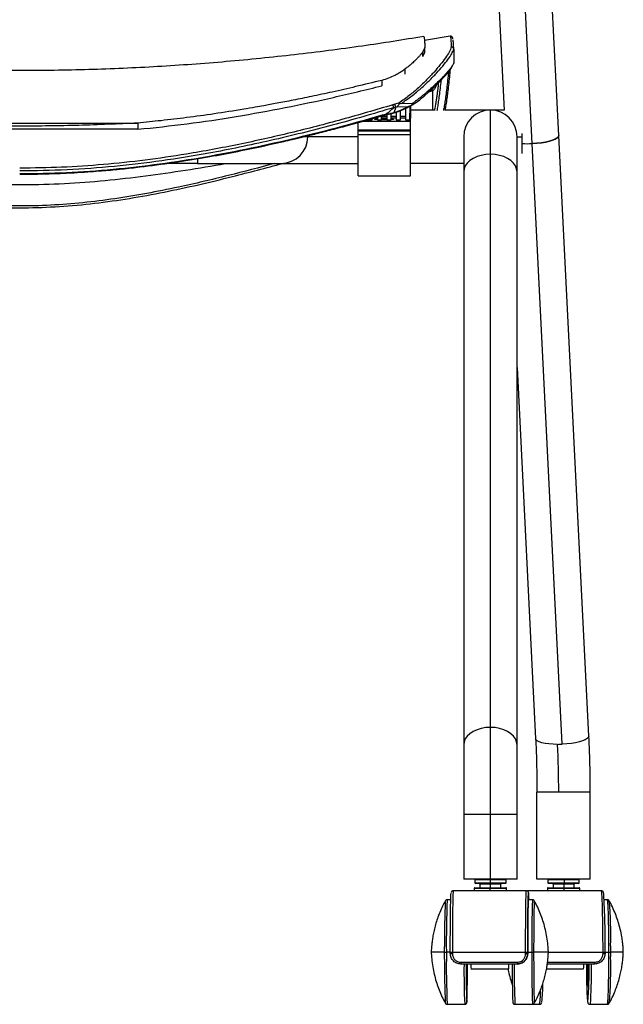
# Model space of a CAD drawing. Units: millimetres. Extents: x -993 to 1661, y -1319 to 1721.
# Drawn here: x 172 to 461, y -279 to 192 of the extents above; entities that cross this region are included whole.
import ezdxf

# ---------------------------------------------------------------- set-up
doc = ezdxf.new("R2010")
doc.units = ezdxf.units.MM

msp = doc.modelspace()

# ---------------------------------------------------------------- linework, layer by layer
at = {"color": 7, "linetype": 'Continuous', "lineweight": 25}
for p, q in [((399.61, 232.29), (403.78, 148.82)), ((429.92, 136.73), (425.11, 232.92)), ((417.18, 132.81), (412.36, 229.31)), ((377.91, 184.14), (365.67, 182.13)), ((377.92, 184.08), (377.93, 184.07)), ((365.89, 178.68), (364.86, 176.69)), ((364.86, 174.49), (364.86, 176.69)), ((364.86, 174.49), (365.89, 176.52)), ((365.89, 176.52), (365.89, 178.68)), ((379.68, 177.94), (379.68, 171.37)), ((356.47, 166.03), (356.47, 168.47)), ((345.22, 163.02), (345.22, 160.42)), ((351.53, 151.62), (350.57, 151.33)), ((353.43, 152.2), (351.53, 151.62)), ((354.64, 152.04), (353.81, 151.74)), ((359.73, 151.82), (354.64, 152.04)), ((358.93, 150.88), (358.08, 150.46)), ((358.68, 144.19), (358.8, 150.71)), ((358.93, 150.88), (359.56, 151.22)), ((358.93, 150.88), (358.93, 144.89)), ((359.56, 151.22), (359.73, 151.82)), ((344.74, 146), (347.6, 146.93)), ((344.74, 146), (347.47, 146.91)), ((345.18, 144.19), (345.21, 146.03)), ((345.21, 145.93), (347.65, 145.93)), ((347.6, 146.93), (347.65, 146.94)), ((347.64, 146.73), (347.68, 144.19)), ((347.93, 146.82), (347.76, 146.78)), ((349.68, 144.19), (349.73, 147.2)), ((349.71, 145.93), (352.15, 145.93)), ((351.2, 147.46), (350.5, 147.31)), ((351.92, 150.26), (350.96, 149.97)), ((351.92, 150.26), (351, 147.54)), ((351.18, 147.56), (351.18, 147.56)), ((356.62, 149.59), (351.2, 147.46)), ((351.2, 147.46), (351.2, 147.46)), ((352.56, 150.45), (351.92, 150.26)), ((352.12, 147.82), (352.18, 144.19)), ((352.56, 150.45), (358.08, 150.46)), ((354.18, 144.19), (354.26, 148.66)), ((354.21, 145.93), (356.65, 145.93)), ((356.59, 149.61), (356.68, 144.19)), ((370.81, 148.84), (358.93, 148.84)), ((397.18, 148.84), (375.59, 148.84)), ((403.78, 148.84), (397.18, 148.84)), ((397.18, 127.69), (397.18, 148.84)), ((115.76, 142.64), (228.6, 142.64)), ((228.6, 142.64), (228.6, 139.63)), ((333.93, 139.21), (333.93, 142.9)), ((358.93, 143.38), (335.83, 143.38)), ((338.68, 144.19), (340.68, 144.19)), ((340.68, 144.19), (340.69, 144.73)), ((340.68, 144.19), (340.69, 144.73)), ((343.17, 144.89), (341.23, 144.89)), ((343.16, 145.44), (343.18, 144.19)), ((343.17, 145.45), (343.18, 144.19)), ((343.18, 144.19), (345.18, 144.19)), ((346.43, 144.21), (345.17, 144.22)), ((347.67, 144.89), (345.19, 144.89)), ((345.24, 144.6), (346.43, 144.61)), ((346.43, 144.61), (347.65, 144.6)), ((346.43, 144.61), (346.43, 144.21)), ((347.69, 144.22), (346.43, 144.21)), ((347.68, 144.19), (349.68, 144.19)), ((352.17, 144.89), (349.69, 144.89)), ((352.18, 144.19), (354.18, 144.19)), ((356.67, 144.89), (354.19, 144.89)), ((356.68, 144.19), (358.68, 144.19)), ((358.93, 144.89), (358.69, 144.89)), ((358.93, 143.38), (358.93, 144.89)), ((358.93, 139.21), (358.93, 143.38)), ((228.6, 139.63), (115.76, 139.63)), ((309.92, 136.58), (309.93, 136.09)), ((358.93, 139.21), (333.93, 139.21)), ((333.93, 138.8), (333.93, 139.21)), ((358.93, 138.8), (333.93, 138.8)), ((333.93, 136.92), (333.93, 138.8)), ((358.93, 136.92), (333.93, 136.92)), ((333.93, 117.39), (333.93, 136.92)), ((358.93, 138.8), (358.93, 139.21)), ((358.93, 136.92), (358.93, 138.8)), ((358.93, 117.39), (358.93, 136.92)), ((412.18, 137.65), (412.18, 136.09)), ((444.27, -150.41), (429.92, 136.73)), ((309.93, 136.09), (308.11, 136.09)), ((333.93, 136.09), (309.93, 136.09)), ((384.43, 136.09), (384.43, 119.24)), ((409.93, 119.24), (409.93, 136.09)), ((409.93, 136.09), (412.18, 136.09)), ((412.18, 136.09), (412.18, 128.03)), ((431.54, -154.33), (417.18, 132.81)), ((397.18, -146.26), (397.18, 127.69)), ((257.18, 123.34), (242.74, 123.34)), ((257.18, 125.56), (257.18, 123.34)), ((257.18, 123.34), (297.18, 123.34)), ((297.18, 123.34), (333.93, 123.34)), ((384.43, 123.34), (358.93, 123.34)), ((384.43, 119.24), (384.43, -154.72)), ((409.93, -154.72), (409.93, 119.24)), ((333.93, 117.39), (358.93, 117.39)), ((409.93, 25.78), (418.81, -151.68)), ((397.18, -187.86), (397.18, -146.26)), ((384.43, -154.72), (384.43, -187.86)), ((409.93, -187.86), (409.93, -154.72)), ((429.83, -177.23), (419.43, -177.23)), ((419.43, -218.91), (419.43, -177.23)), ((444.93, -177.23), (429.83, -177.23)), ((444.93, -218.91), (444.93, -177.23)), ((384.43, -187.86), (384.43, -218.91)), ((397.18, -187.86), (384.43, -187.86)), ((397.18, -218.91), (397.18, -187.86)), ((409.93, -187.86), (397.18, -187.86)), ((409.93, -218.91), (409.93, -187.86)), ((397.18, -218.91), (384.43, -218.91)), ((389.68, -219.23), (389.68, -220.59)), ((397.08, -219.23), (389.68, -219.23)), ((389.68, -220.59), (397.08, -220.59)), ((397.08, -220.91), (390, -220.91)), ((397.08, -219.23), (397.08, -220.59)), ((404.68, -219.23), (397.08, -219.23)), ((397.08, -220.59), (404.68, -220.59)), ((404.36, -220.91), (397.08, -220.91)), ((409.93, -218.91), (397.18, -218.91)), ((404.68, -220.59), (404.68, -219.23)), ((444.93, -218.91), (419.43, -218.91)), ((424.68, -219.23), (424.68, -220.59)), ((432.39, -219.23), (424.68, -219.23)), ((424.68, -220.59), (432.39, -220.59)), ((432.38, -220.91), (425, -220.91)), ((439.36, -220.91), (432.38, -220.91)), ((432.39, -219.23), (432.39, -220.59)), ((439.68, -219.23), (432.39, -219.23)), ((432.39, -220.59), (439.68, -220.59)), ((439.68, -220.59), (439.68, -219.23)), ((414.41, -224.41), (379.41, -224.41)), ((389.43, -223.23), (389.43, -224.41)), ((397.08, -223.23), (389.43, -223.23)), ((389.75, -222.91), (397.08, -222.91)), ((392.18, -221.23), (392.18, -222.91)), ((397.11, -221.23), (392.18, -221.23)), ((397.08, -222.91), (404.61, -222.91)), ((397.08, -224.41), (397.08, -223.23)), ((404.93, -223.23), (397.08, -223.23)), ((402.18, -221.23), (397.11, -221.23)), ((397.11, -221.23), (397.11, -222.91)), ((402.18, -222.91), (402.18, -221.23)), ((404.93, -224.41), (404.93, -223.23)), ((450.22, -224.41), (415.23, -224.41)), ((424.43, -223.23), (424.43, -224.41)), ((432.39, -223.23), (424.43, -223.23)), ((424.75, -222.91), (432.38, -222.91)), ((427.18, -221.23), (427.18, -222.91)), ((432.32, -221.23), (427.18, -221.23)), ((437.18, -221.23), (432.32, -221.23)), ((432.32, -221.23), (432.32, -222.91)), ((432.38, -222.91), (439.61, -222.91)), ((432.39, -224.41), (432.39, -223.23)), ((439.93, -223.23), (432.39, -223.23)), ((437.18, -222.91), (437.18, -221.23)), ((439.93, -224.41), (439.93, -223.23)), ((378.23, -228.66), (376.5, -228.66)), ((417.32, -228.66), (415.24, -228.66)), ((418.2, -229.18), (418.2, -229.18)), ((453.13, -228.66), (451.58, -228.66)), ((375.29, -253.66), (368.91, -253.66)), ((375.29, -253.66), (375.29, -250.97)), ((375.29, -253.66), (376.16, -253.66)), ((378.02, -253.66), (376.16, -253.66)), ((378.02, -253.66), (379.01, -253.66)), ((379.01, -253.66), (414.01, -253.66)), ((414.01, -253.66), (415.02, -253.66)), ((415.03, -253.66), (416.98, -253.66)), ((416.98, -253.66), (417.86, -253.66)), ((424.91, -253.66), (417.86, -253.66)), ((424.91, -253.66), (451.01, -253.66)), ((451.01, -253.66), (451.99, -253.66)), ((451.99, -253.66), (453.81, -253.66)), ((453.81, -253.66), (454.67, -253.66)), ((454.67, -250.71), (454.67, -253.66)), ((460.72, -253.66), (454.67, -253.66)), ((454.67, -253.66), (454.67, -255.84)), ((383.02, -258.57), (410.01, -258.57)), ((415.02, -254.41), (415.03, -254.41)), ((424.51, -258.57), (447.01, -258.57)), ((410.03, -259.41), (383.03, -259.41)), ((387.91, -261.66), (405.91, -261.66)), ((410.03, -259.41), (410.03, -259.41)), ((424.04, -261.66), (441.72, -261.66)), ((446.98, -259.41), (424.4, -259.41)), ((385.92, -269.63), (385.9, -269.65)), ((376.5, -278.66), (384.91, -278.66)), ((408.91, -278.66), (417.32, -278.66)), ((417.32, -278.66), (420.73, -278.66)), ((418.2, -278.13), (418.2, -278.13)), ((444.72, -278.66), (453.13, -278.66))]:
    msp.add_line(p, q, dxfattribs=at)
at = {"color": 7, "linetype": 'Continuous', "lineweight": 25, "flags": 128}
for points in [[(369.68, 148.84), (369.68, 151.71), (369.68, 158.06)], [(343.18, 144.27), (343.03, 144.28), (342.34, 144.33), (341.98, 144.38), (341.98, 144.44), (342.34, 144.49), (343.03, 144.54), (343.07, 144.54)], [(349.7, 144.54), (349.83, 144.54), (350.53, 144.49), (350.89, 144.44), (350.89, 144.38), (350.53, 144.33), (349.83, 144.28), (349.73, 144.27)], [(417.18, 132.81), (419.39, 132.96), (421.54, 133.21), (423.55, 133.55), (425.37, 133.96), (426.94, 134.44), (428.21, 134.97), (429.15, 135.53), (429.72, 136.11), (429.92, 136.69), (429.92, 136.73)], [(429.92, 136.73), (429.92, 136.69), (429.72, 136.11), (429.15, 135.53), (428.21, 134.97), (426.94, 134.44), (425.37, 133.96), (423.55, 133.55), (421.54, 133.21), (419.39, 132.96), (417.18, 132.81)], [(397.18, 127.69), (394.97, 127.56), (392.82, 127.18), (390.81, 126.56), (388.99, 125.71), (387.42, 124.67), (386.14, 123.46), (385.2, 122.13), (384.63, 120.7), (384.43, 119.24)], [(409.93, 119.24), (409.74, 120.7), (409.16, 122.13), (408.22, 123.46), (406.95, 124.67), (405.38, 125.71), (403.56, 126.56), (401.54, 127.18), (399.4, 127.56), (397.18, 127.69)], [(397.18, -146.26), (394.97, -146.39), (392.82, -146.77), (390.81, -147.4), (388.99, -148.24), (387.42, -149.28), (386.14, -150.49), (385.2, -151.82), (384.63, -153.25), (384.43, -154.72)], [(409.93, -154.72), (409.74, -153.25), (409.16, -151.82), (408.22, -150.49), (406.95, -149.28), (405.38, -148.24), (403.56, -147.4), (401.54, -146.77), (399.4, -146.39), (397.18, -146.26)], [(444.27, -150.41), (444.27, -150.46), (444.08, -151.04), (443.5, -151.62), (442.56, -152.18), (441.28, -152.71), (439.71, -153.18), (437.9, -153.59), (435.89, -153.93), (433.75, -154.18), (431.54, -154.33)], [(429.27, -154.38), (427.13, -154.33), (425.13, -154.18), (423.32, -153.94), (421.76, -153.61), (420.49, -153.19), (419.56, -152.72), (418.99, -152.19), (418.81, -151.68)], [(378.02, -253.66), (378.03, -250.49), (378.03, -247.37), (378.05, -244.32), (378.06, -241.4), (378.08, -238.63), (378.11, -236.04), (378.14, -233.68), (378.17, -231.57), (378.21, -229.74), (378.24, -228.2), (378.28, -226.99), (378.32, -226.11), (378.37, -225.58), (378.39, -225.45)], [(379.41, -224.41), (379.37, -224.59), (379.32, -225.14), (379.28, -226.05), (379.24, -227.3), (379.2, -228.89), (379.16, -230.79), (379.13, -232.97), (379.1, -235.42), (379.07, -238.09), (379.05, -240.96), (379.03, -243.99), (379.02, -247.15), (379.01, -250.38), (379.01, -253.66)], [(414.01, -253.66), (414.01, -250.38), (414.02, -247.15), (414.03, -243.99), (414.05, -240.96), (414.07, -238.09), (414.09, -235.42), (414.12, -232.97), (414.16, -230.79), (414.19, -228.89), (414.23, -227.3), (414.28, -226.05), (414.32, -225.14), (414.36, -224.59), (414.41, -224.41)], [(415.4, -225.42), (415.36, -225.58), (415.32, -226.11), (415.28, -226.99), (415.24, -228.2), (415.2, -229.74), (415.17, -231.57), (415.13, -233.68), (415.11, -236.04), (415.08, -238.63), (415.06, -241.4), (415.04, -244.32), (415.03, -247.37), (415.02, -250.49), (415.02, -253.66)], [(415.03, -253.66), (415.03, -250.43), (415.04, -247.26), (415.05, -244.16), (415.07, -241.2), (415.09, -238.41), (415.12, -235.82), (415.15, -233.47), (415.18, -231.4), (415.22, -229.62), (415.26, -228.17), (415.3, -227.07), (415.34, -226.33), (415.39, -225.95), (415.4, -225.92)], [(415.43, -225.46), (415.41, -225.41), (415.4, -225.42)], [(415.4, -225.92), (415.43, -225.95), (415.43, -225.96)], [(451.01, -253.66), (451.01, -250.38), (451, -247.15), (450.97, -243.99), (450.94, -240.96), (450.89, -238.09), (450.84, -235.42), (450.78, -232.97), (450.72, -230.79), (450.64, -228.89), (450.56, -227.3), (450.48, -226.05), (450.4, -225.14), (450.31, -224.59), (450.22, -224.41)], [(418.2, -229.18), (418.2, -229.18), (418.15, -229.35), (418.11, -229.89), (418.08, -230.77), (418.04, -231.98), (418, -233.51), (417.97, -235.33), (417.94, -237.42), (417.92, -239.75), (417.9, -242.28), (417.88, -244.97), (417.87, -247.8), (417.86, -250.7), (417.86, -253.66)], [(453.81, -253.66), (453.8, -250.64), (453.79, -247.67), (453.77, -244.79), (453.73, -242.04), (453.69, -239.45), (453.64, -237.08), (453.58, -234.94), (453.52, -233.08), (453.45, -231.52), (453.37, -230.28), (453.29, -229.38), (453.21, -228.84), (453.13, -228.66)], [(375.29, -257.02), (375.29, -256.61), (375.29, -253.66)], [(378.02, -254.41), (378.02, -254.31), (378.02, -254.22), (378.02, -254.12), (378.02, -254.03), (378.02, -253.94), (378.02, -253.84), (378.02, -253.75), (378.02, -253.66)], [(379.01, -253.66), (379.01, -253.75), (379.01, -253.85), (379.01, -253.95), (379.01, -254.04), (379.01, -254.14), (379.01, -254.24), (379.01, -254.33), (379.01, -254.43)], [(414.01, -254.43), (414.01, -254.33), (414.01, -254.24), (414.01, -254.14), (414.01, -254.04), (414.01, -253.95), (414.01, -253.85), (414.01, -253.75), (414.01, -253.66)], [(415.02, -253.66), (415.02, -253.75), (415.02, -253.84), (415.02, -253.94), (415.02, -254.03), (415.02, -254.12), (415.02, -254.22), (415.02, -254.31), (415.02, -254.41)], [(415.03, -254.41), (415.03, -254.31), (415.03, -254.22), (415.03, -254.12), (415.03, -254.03), (415.03, -253.94), (415.03, -253.84), (415.03, -253.75), (415.03, -253.66)], [(417.86, -253.66), (417.86, -256.61), (417.87, -259.51), (417.88, -262.34), (417.9, -265.03), (417.92, -267.56), (417.94, -269.89), (417.97, -271.98), (418, -273.8), (418.04, -275.33), (418.08, -276.54), (418.11, -277.42), (418.15, -277.96), (418.2, -278.14), (418.2, -278.13)], [(451.01, -254.43), (451.01, -254.33), (451.01, -254.24), (451.01, -254.14), (451.01, -254.04), (451.01, -253.95), (451.01, -253.85), (451.01, -253.75), (451.01, -253.66)], [(451.99, -253.66), (451.99, -253.75), (451.99, -253.84), (451.99, -253.94), (451.99, -254.03), (451.99, -254.12), (451.99, -254.22), (451.99, -254.31), (451.99, -254.41)], [(453.13, -278.66), (453.21, -278.47), (453.29, -277.93), (453.37, -277.03), (453.45, -275.79), (453.52, -274.23), (453.58, -272.37), (453.64, -270.23), (453.69, -267.86), (453.73, -265.27), (453.77, -262.52), (453.79, -259.64), (453.8, -256.67), (453.81, -253.66)], [(405.83, -259.41), (405.84, -259.91), (405.86, -260.86), (405.88, -261.45), (405.91, -261.66), (405.93, -261.45), (405.96, -260.86), (405.98, -259.91), (405.98, -259.41)], [(443.3, -259.41), (443.32, -260.81), (443.35, -262.95), (443.39, -264.88), (443.44, -266.56), (443.5, -267.94), (443.56, -269.01), (443.62, -269.74), (443.69, -270.11), (443.76, -270.11), (443.82, -269.74), (443.89, -269.01), (443.95, -267.94), (444, -266.56), (444.05, -264.88), (444.09, -262.95), (444.13, -260.81), (444.14, -259.41)], [(445.38, -259.41), (445.38, -259.64), (445.36, -262.52), (445.32, -265.27), (445.28, -267.86), (445.23, -270.23), (445.17, -272.37), (445.11, -274.23), (445.04, -275.79), (444.96, -277.03), (444.88, -277.93), (444.8, -278.47), (444.72, -278.66)], [(385.9, -277.65), (385.93, -277.61), (385.93, -277.61)], [(443.66, -277.54), (443.68, -277.61), (443.76, -277.62)]]:
    msp.add_lwpolyline(points, dxfattribs=at)
at = {"color": 7, "linetype": 'Continuous', "lineweight": 25}
for centre, radius, start, end in [((397.18, 136.09), 12.75, 90, 180), ((397.18, 136.09), 12.75, 0, 90), ((297.18, 136.09), 12.75, 270, 0), ((414.96, 178.05), 45.29, 266.4877, 272.8159), ((429.26, -105.67), 48.71, 270.0137, 272.682), ((-29.39, -177.08), 459.22, 359.9809, 2.8325), ((390, -219.23), 0.32, 90, 180), ((390, -220.59), 0.32, 180, 270), ((391.86, -221.23), 0.32, 0, 90), ((402.94, -219.15), 5.86, 177.6513, 180.7825), ((402.94, -220.67), 5.86, 179.2175, 182.3487), ((391.26, -221.15), 5.86, 359.2175, 2.3487), ((402.5, -221.23), 0.32, 90, 180), ((404.36, -219.23), 0.32, 0, 90), ((404.36, -220.59), 0.32, 270, 0), ((425, -219.23), 0.32, 90, 180), ((425, -220.59), 0.32, 180, 270), ((426.86, -221.23), 0.32, 0, 90), ((435.27, -221.15), 2.95, 175.331, 181.5533), ((429.44, -219.15), 2.95, 358.4467, 4.669), ((429.44, -220.67), 2.95, 355.331, 1.5533), ((437.5, -221.23), 0.32, 90, 180), ((439.36, -219.23), 0.32, 0, 90), ((439.36, -220.59), 0.32, 270, 0), ((389.75, -223.23), 0.32, 90, 180), ((402.93, -223.15), 5.86, 177.6513, 180.7825), ((404.61, -223.23), 0.32, 0, 90), ((396.31, -228.39), 19.34, 359.2087, 11.8877), ((379.91, -228.79), 35.68, 0.2127, 5.3448), ((424.75, -223.23), 0.32, 90, 180), ((429.44, -223.15), 2.95, 358.4467, 4.669), ((439.61, -223.23), 0.32, 0, 90), ((102.98, -247.93), 349.06, 359.06, 3.6562), ((789.47, -246.29), 414.2, 177.6326, 180.648), ((846.68, -247.58), 470.57, 177.6946, 180.7392), ((381.51, -229.08), 34.07, 0.7137, 5.2496), ((861.64, -247.23), 444.72, 177.6063, 180.8279), ((230.23, -246.61), 224.48, 358.9538, 4.4517), ((820.66, -260.08), 444.55, 179.1717, 182.3945), ((838.27, -260.4), 421.35, 179.0831, 182.4835), ((758.1, -261.67), 382.83, 179.3034, 182.4645), ((378.76, -245.46), 8.97, 265.3057, 271.6103), ((397.25, -258.76), 14.24, 179.2535, 182.6024), ((424.25, -258.76), 14.24, 179.2535, 182.6024), ((414.25, -244.52), 9.92, 268.5706, 274.4302), ((439.84, -258.76), 7.17, 354.8279, 1.4802), ((451.27, -245.92), 8.52, 268.2894, 274.8383), ((236.85, -260.72), 217.87, 355.4201, 1.2852), ((715.55, -263.31), 331, 179.3234, 182.6565), ((716.99, -262.89), 331.42, 179.3979, 182.5526), ((561.72, -261.12), 176.03, 179.4419, 182.7776), ((216.23, -261.32), 169.9, 357.1959, 0.6463), ((-36.67, -261.59), 422.91, 357.8292, 0.2958), ((417.07, -259.54), 29.23, 179.7286, 184.1419), ((830.75, -261.59), 423.16, 179.7046, 182.1696), ((758.55, -262.99), 349.99, 179.4136, 182.5658), ((427.08, -259.54), 14.8, 351.7838, 0.5235), ((634.02, -262.49), 190.96, 179.0759, 184.5214), ((268.31, -262.73), 176.08, 355.1492, 1.0826), ((370.69, -271.78), 50.51, 352.1728, 0.0856), ((351.37, -269.58), 70.87, 353.5478, 0.6355)]:
    msp.add_arc(centre, radius, start, end, dxfattribs=at)
for points, knots in [([(365.26, 183.97), (355.53, 182.41), (335.03, 179.12), (303.58, 175.13), (270.93, 171.82), (238.11, 169.44), (205.18, 168), (172.18, 167.51), (139.19, 168), (106.25, 169.44), (73.43, 171.82), (40.78, 175.13), (9.33, 179.12), (-11.16, 182.41), (-20.89, 183.97)], [0, 0, 0, 0, 0.076207, 0.160516, 0.245117, 0.329948, 0.414934, 0.5, 0.585067, 0.670053, 0.754883, 0.839485, 0.923794, 1, 1, 1, 1]), ([(365.26, 183.94), (365.26, 183.94), (365.27, 183.95), (365.28, 183.96), (365.29, 183.97), (365.31, 183.99), (365.35, 183.99), (365.39, 183.93), (365.43, 183.84), (365.46, 183.73), (365.5, 183.56), (365.54, 183.32), (365.59, 183), (365.64, 182.56), (365.68, 182.02), (365.73, 181.39), (365.78, 180.67), (365.84, 179.79), (365.87, 179.05), (365.89, 178.68)], [0, 0, 0, 0, 0.004626, 0.025592, 0.045685, 0.064903, 0.149854, 0.219617, 0.274269, 0.324493, 0.386923, 0.452621, 0.521604, 0.601321, 0.687801, 0.75576, 0.831419, 0.913843, 1, 1, 1, 1]), ([(379.29, 182.82), (379.28, 182.86), (379.24, 183.09), (379.2, 183.25), (379.1, 183.5), (379.01, 183.65), (378.88, 183.83), (378.54, 184.11), (378.16, 184.12), (377.93, 184.13)], [0, 0, 0, 0, 0.068208, 0.439375, 0.552473, 0.6608, 0.757306, 0.854353, 1, 1, 1, 1]), ([(377.93, 184.07), (377.97, 184.07), (378.06, 184.07), (378.2, 183.31), (378.35, 181.79), (378.45, 179.86), (378.51, 178.89)], [0, 0, 0, 0, 0.199017, 0.465137, 0.732925, 1, 1, 1, 1]), ([(378.51, 178.89), (378.22, 178.16), (377.66, 176.68), (375.81, 173.82), (373.35, 170.59), (370.31, 167.03), (366.8, 163.3), (362.84, 159.5), (358.46, 155.7), (355.11, 153.37), (353.43, 152.2)], [0, 0, 0, 0, 0.1233777, 0.2481216, 0.3741205, 0.4998626, 0.6253781, 0.7498946, 0.8747706, 1, 1, 1, 1]), ([(379.68, 177.98), (379.68, 178.04), (379.66, 178.17), (379.59, 178.36), (379.47, 178.54), (379.29, 178.72), (379.06, 178.84), (378.78, 178.92), (378.6, 178.9), (378.51, 178.89)], [0, 0, 0, 0, 0.117382, 0.241617, 0.370299, 0.500437, 0.685857, 0.831307, 1, 1, 1, 1]), ([(379.68, 177.94), (379.63, 178.88), (379.53, 180.78), (379.41, 182.08), (379.34, 182.4), (379.33, 182.48)], [0, 0, 0, 0, 0.426604, 0.855138, 1, 1, 1, 1]), ([(354.64, 152.04), (356.31, 153.19), (359.64, 155.49), (364.01, 159.19), (367.98, 162.89), (371.49, 166.5), (374.53, 169.94), (376.99, 173.07), (378.84, 175.84), (379.4, 177.27), (379.68, 177.98)], [0, 0, 0, 0, 0.125784, 0.250696, 0.375197, 0.500648, 0.62613, 0.751969, 0.876539, 1, 1, 1, 1]), ([(364.86, 176.69), (364.65, 176.4), (364.24, 175.81), (363.46, 174.86), (362.56, 173.86), (361.69, 172.97), (360.85, 172.15), (360.07, 171.44), (359.24, 170.71), (358.31, 169.92), (357.41, 169.19), (356.74, 168.68), (356.47, 168.47)], [0, 0, 0, 0, 0.122444, 0.250586, 0.370749, 0.49987, 0.575401, 0.659127, 0.75105, 0.827199, 0.92911, 1, 1, 1, 1]), ([(379.68, 177.98), (379.68, 177.97), (379.68, 177.96), (379.68, 177.94), (379.68, 177.94)], [0, 0, 0, 0, 0.492315, 1, 1, 1, 1]), ([(379.68, 171.37), (379.68, 171.36), (379.68, 171.35), (379.66, 171.32), (379.62, 171.19), (379.5, 170.91), (379.25, 170.42), (378.89, 169.85), (378.48, 169.24), (378.06, 168.68), (377.54, 168.03), (376.91, 167.28), (376.15, 166.42), (375.26, 165.45), (374.22, 164.36), (372.78, 162.91), (370.98, 161.18), (368.93, 159.29), (367.22, 157.78), (365.88, 156.64), (364.99, 155.89), (364.35, 155.37), (363.92, 155.02), (363.45, 154.64), (362.87, 154.18), (362.17, 153.64), (361.45, 153.09), (360.85, 152.63), (360.36, 152.27), (360.08, 152.07), (359.89, 151.93), (359.81, 151.87), (359.75, 151.84), (359.73, 151.82)], [0, 0, 0, 0, 0.000333, 0.002756, 0.009344, 0.033942, 0.073826, 0.129033, 0.162325, 0.199431, 0.240379, 0.285083, 0.333597, 0.385788, 0.441418, 0.500581, 0.59905, 0.683232, 0.753174, 0.795991, 0.830504, 0.848901, 0.863608, 0.874626, 0.898116, 0.921607, 0.945102, 0.968601, 0.980363, 0.992127, 0.995078, 0.998021, 1, 1, 1, 1]), ([(361.56, 152.32), (361.81, 152.5), (362.83, 153.28), (364.3, 154.5), (365.95, 155.91), (367.31, 157.11), (368.73, 158.4), (370.12, 159.7), (371.44, 160.98), (372.77, 162.3), (374.15, 163.72), (375.52, 165.2), (376.59, 166.43), (377.45, 167.47), (378.24, 168.52), (379.07, 169.75), (379.41, 170.54), (379.59, 170.97)], [0, 0, 0, 0, 0.02502, 0.106171, 0.165268, 0.215723, 0.270118, 0.343145, 0.397975, 0.453369, 0.536571, 0.617122, 0.693076, 0.748272, 0.808776, 0.895313, 1, 1, 1, 1]), ([(379.63, 171.03), (379.64, 171.08), (379.67, 171.19), (379.68, 171.31), (379.68, 171.37)], [0, 0, 0, 0, 0.4794415, 1, 1, 1, 1]), ([(356.47, 168.47), (355.95, 168.09), (354.93, 167.35), (353.23, 166.3), (351.13, 165.16), (348.51, 163.97), (346.32, 163.34), (345.22, 163.02)], [0, 0, 0, 0, 0.173869, 0.338177, 0.500602, 0.750359, 1, 1, 1, 1]), ([(377.17, 167.14), (377.12, 166.74), (376.93, 165.2), (376.61, 162.06), (376.19, 158.21), (375.77, 154.83), (375.36, 152.11), (375.01, 150.03), (374.81, 148.92), (374.75, 148.57)], [0, 0, 0, 0, 0.059997, 0.232113, 0.404317, 0.576584, 0.748811, 0.920993, 1, 1, 1, 1]), ([(376.61, 155.09), (376.7, 155.76), (376.94, 157.38), (377.31, 160.73), (377.72, 164.56), (378, 167.2), (378.15, 168.35), (378.15, 168.42)], [0, 0, 0, 0, 0.185203, 0.451138, 0.717108, 0.983114, 1, 1, 1, 1]), ([(345.22, 163.02), (341.08, 162.01), (333.21, 160.09), (322.01, 157.54), (312.06, 155.39), (304.48, 153.85), (299, 152.78), (295.31, 152.07), (291.97, 151.45), (288.5, 150.82), (284.31, 150.08), (276.41, 148.73), (265.47, 147.01), (252.3, 145.21), (240.13, 143.75), (232.33, 143), (228.6, 142.64)], [0, 0, 0, 0, 0.108362, 0.205558, 0.29161, 0.366532, 0.401337, 0.433088, 0.461786, 0.487429, 0.522216, 0.569542, 0.690256, 0.802208, 0.905446, 1, 1, 1, 1]), ([(228.6, 139.63), (236.48, 140.45), (252.25, 142.11), (275.73, 145.65), (299.07, 149.9), (322.26, 154.79), (337.57, 158.54), (345.22, 160.42)], [0, 0, 0, 0, 0.200011, 0.399939, 0.600001, 0.799987, 1, 1, 1, 1]), ([(371.26, 160.81), (371.15, 160.46), (370.84, 159.42), (370.31, 158.57), (369.89, 158.23), (369.68, 158.06)], [0, 0, 0, 0, 0.207417, 0.603678, 1, 1, 1, 1]), ([(370.62, 148.84), (370.64, 148.99), (370.8, 149.78), (370.98, 150.87), (371.15, 151.91), (371.22, 152.3), (371.28, 152.68), (371.34, 153.06), (371.41, 153.49), (371.49, 153.98), (371.57, 154.52), (371.65, 155.08), (371.73, 155.61), (371.79, 156.09), (371.85, 156.52), (371.91, 156.98), (371.97, 157.47), (372.04, 157.98), (372.11, 158.57), (372.19, 159.33), (372.3, 160.27), (372.4, 161.2), (372.47, 161.78), (372.49, 162.03)], [0, 0, 0, 0, 0.046059, 0.249035, 0.285977, 0.323337, 0.354077, 0.385173, 0.421333, 0.461778, 0.507213, 0.553028, 0.593221, 0.628437, 0.657794, 0.687018, 0.723392, 0.757435, 0.786841, 0.836354, 0.89925, 0.957489, 1, 1, 1, 1]), ([(371.75, 148.57), (371.81, 148.91), (372.01, 150.02), (372.35, 152.11), (372.77, 154.83), (373.19, 158.19), (373.51, 161.21), (373.7, 162.9), (373.74, 163.31)], [0, 0, 0, 0, 0.095968, 0.305165, 0.514422, 0.723715, 0.932928, 1, 1, 1, 1]), ([(369.68, 158.06), (369.64, 158.04), (369.56, 158), (368.97, 157.84), (368.42, 157.69), (367.88, 157.56), (367.76, 157.53)], [0, 0, 0, 0, 0.310914, 0.616925, 0.919794, 1, 1, 1, 1]), ([(369.09, 158.55), (369.3, 158.68), (369.59, 158.85), (369.87, 159.41), (369.95, 159.55)], [0, 0, 0, 0, 0.739964, 1, 1, 1, 1]), ([(369.09, 158.55), (369.12, 158.55), (369.19, 158.56), (369.3, 158.55), (369.41, 158.51), (369.5, 158.45), (369.59, 158.36), (369.64, 158.26), (369.68, 158.16), (369.68, 158.09), (369.68, 158.06)], [0, 0, 0, 0, 0.114329, 0.237337, 0.366897, 0.5, 0.633103, 0.762663, 0.885671, 1, 1, 1, 1]), ([(350.57, 151.33), (342.47, 148.95), (326.27, 144.18), (301.7, 137.84), (276.93, 132.25), (253.72, 127.94), (232.14, 124.79), (212.23, 122.67), (192.23, 121.31), (178.87, 121.14), (172.18, 121.06)], [0, 0, 0, 0, 0.14, 0.280051, 0.420003, 0.559812, 0.669737, 0.779829, 0.889876, 1, 1, 1, 1]), ([(350.96, 149.97), (350.95, 150.03), (350.93, 150.15), (350.87, 150.38), (350.8, 150.65), (350.72, 150.92), (350.65, 151.13), (350.6, 151.25), (350.57, 151.31), (350.57, 151.33)], [0, 0, 0, 0, 0.16988, 0.314702, 0.501703, 0.701201, 0.848681, 0.946588, 1, 1, 1, 1]), ([(351.2, 147.46), (352.53, 147.95), (355.18, 148.94), (357.68, 150.23), (358.93, 150.88)], [0, 0, 0, 0, 0.499136, 1, 1, 1, 1]), ([(351.92, 150.26), (351.91, 150.35), (351.88, 150.49), (351.82, 150.73), (351.76, 150.93), (351.7, 151.13), (351.62, 151.37), (351.56, 151.52), (351.53, 151.62)], [0, 0, 0, 0, 0.2393195, 0.368286, 0.500029, 0.6317679, 0.7607221, 1, 1, 1, 1]), ([(353.64, 151.61), (353.48, 151.41), (353.14, 150.98), (352.76, 150.63), (352.56, 150.45)], [0, 0, 0, 0, 0.486627, 1, 1, 1, 1]), ([(353.64, 151.61), (353.61, 151.73), (353.54, 151.95), (353.47, 152.12), (353.43, 152.2)], [0, 0, 0, 0, 0.519837, 1, 1, 1, 1]), ([(353.43, 152.2), (353.5, 152.14), (353.63, 152.01), (353.75, 151.83), (353.81, 151.74)], [0, 0, 0, 0, 0.49613, 1, 1, 1, 1]), ([(353.81, 151.74), (353.78, 151.73), (353.72, 151.7), (353.67, 151.64), (353.64, 151.61)], [0, 0, 0, 0, 0.50359, 1, 1, 1, 1]), ([(356.62, 149.59), (357.39, 149.97), (358.93, 150.75), (360.46, 151.65), (361.22, 152.1)], [0, 0, 0, 0, 0.498035, 1, 1, 1, 1]), ([(358.76, 150.69), (358.75, 150.13), (358.72, 148.14), (358.7, 145.84), (358.69, 144.74), (358.68, 144.19)], [0, 0, 0, 0, 0.165662, 0.58329, 1, 1, 1, 1]), ([(359.56, 151.22), (360.03, 151.47), (360.73, 151.85), (361.42, 152.25), (361.65, 152.38), (361.69, 152.4), (361.69, 152.4), (361.68, 152.39), (361.67, 152.39), (361.65, 152.37), (361.62, 152.35), (361.56, 152.31), (361.42, 152.23), (361.31, 152.16), (361.22, 152.1)], [0, 0, 0, 0, 0.498358, 0.747926, 0.810522, 0.83011, 0.845485, 0.85229, 0.858983, 0.865975, 0.873629, 0.894282, 0.92183, 1, 1, 1, 1]), ([(375.59, 148.84), (375.7, 149.44), (375.97, 150.94), (376.31, 152.92), (376.54, 154.6), (376.61, 155.09)], [0, 0, 0, 0, 0.323097, 0.803503, 1, 1, 1, 1]), ([(350.96, 149.97), (346.05, 148.51), (336.3, 145.62), (321.68, 141.58), (306.97, 137.77), (292.18, 134.24), (277.34, 131.02), (260.04, 127.67), (240.12, 124.44), (217.49, 121.75), (194.84, 120.02), (179.73, 119.81), (172.18, 119.7)], [0, 0, 0, 0, 0.084892, 0.168333, 0.250641, 0.335958, 0.41933, 0.500964, 0.626445, 0.751526, 0.87595, 1, 1, 1, 1]), ([(347.47, 146.91), (340.36, 144.89), (326.14, 140.83), (304.59, 135.37), (282.89, 130.46), (261.04, 126.24), (239.01, 122.79), (216.84, 120.24), (194.54, 118.6), (179.64, 118.4), (172.18, 118.29)], [0, 0, 0, 0, 0.124914, 0.249891, 0.374848, 0.499688, 0.62457, 0.749678, 0.874796, 1, 1, 1, 1]), ([(172.18, 118.18), (175.43, 118.2), (181.57, 118.24), (190.24, 118.51), (197.83, 118.86), (204.34, 119.26), (209.79, 119.67), (214.5, 120.06), (218.86, 120.46), (223.22, 120.91), (231.49, 121.81), (243.65, 123.39), (258.82, 125.79), (273.06, 128.39), (285.99, 131.03), (295.76, 133.21), (302.86, 134.87), (308.06, 136.11), (314.36, 137.67), (321.78, 139.57), (330.3, 141.84), (339.15, 144.27), (345.14, 146.01), (347.93, 146.81)], [0, 0, 0, 0, 0.054429, 0.102852, 0.14527, 0.181695, 0.212137, 0.23687, 0.261039, 0.285518, 0.310296, 0.400527, 0.491056, 0.567863, 0.643548, 0.71263, 0.736205, 0.766065, 0.802473, 0.84542, 0.894906, 0.950931, 1, 1, 1, 1]), ([(345.18, 144.19), (345.18, 144.6), (345.19, 145.03), (345.2, 145.99), (345.2, 146.03)], [0, 0, 0, 0, 0.954813, 1, 1, 1, 1]), ([(347.47, 146.91), (348.05, 147.42), (349.2, 148.44), (350.38, 149.46), (350.96, 149.97)], [0, 0, 0, 0, 0.499976, 1, 1, 1, 1]), ([(347.76, 146.78), (347.72, 146.79), (347.66, 146.8), (347.6, 146.85), (347.58, 146.89), (347.58, 146.9), (347.59, 146.91), (347.59, 146.92), (347.6, 146.92), (347.6, 146.93)], [0, 0, 0, 0, 0.499541, 0.836105, 0.88901, 0.931808, 0.967264, 0.983654, 1, 1, 1, 1]), ([(347.65, 146.94), (347.64, 146.93), (347.62, 146.93), (347.61, 146.92), (347.6, 146.92), (347.6, 146.92), (347.6, 146.91), (347.6, 146.9), (347.65, 146.84), (347.77, 146.79), (347.89, 146.81), (347.94, 146.82)], [0, 0, 0, 0, 0.049463, 0.059659, 0.068828, 0.077253, 0.085193, 0.100993, 0.154245, 0.639397, 1, 1, 1, 1]), ([(347.65, 146.94), (348.2, 146.99), (349.31, 147.1), (350.43, 147.39), (351, 147.54)], [0, 0, 0, 0, 0.4999917, 1, 1, 1, 1]), ([(347.66, 146.73), (347.66, 146.45), (347.68, 145.21), (347.68, 144.64), (347.68, 144.19)], [0, 0, 0, 0, 0.229201, 1, 1, 1, 1]), ([(347.94, 146.82), (347.98, 146.81), (348.04, 146.81), (348.1, 146.84), (348.12, 146.84)], [0, 0, 0, 0, 0.776429, 1, 1, 1, 1]), ([(348.12, 146.87), (348.41, 146.91), (349.21, 147.02), (350.09, 147.2), (350.66, 147.31)], [0, 0, 0, 0, 0.358653, 1, 1, 1, 1]), ([(350.5, 147.31), (350.34, 147.27), (349.97, 147.18), (349.58, 147.19), (349.37, 147.19)], [0, 0, 0, 0, 0.439908, 1, 1, 1, 1]), ([(349.68, 144.19), (349.69, 144.65), (349.69, 145.31), (349.71, 146.71), (349.71, 147.13)], [0, 0, 0, 0, 0.70161, 1, 1, 1, 1]), ([(351, 147.54), (351, 147.54), (350.99, 147.54), (351, 147.54), (351, 147.54), (351, 147.53), (351.01, 147.53), (351.03, 147.53), (351.09, 147.54), (351.14, 147.55), (351.18, 147.56)], [0, 0, 0, 0, 0.014485, 0.028655, 0.043533, 0.060008, 0.100108, 0.152245, 0.500115, 1, 1, 1, 1]), ([(358.08, 150.46), (356.82, 149.84), (355.24, 149.06), (353.19, 148.25), (352.16, 147.86), (351.46, 147.65), (351.18, 147.56)], [0, 0, 0, 0, 0.561048, 0.7074303, 0.8815336, 1, 1, 1, 1]), ([(351.2, 147.46), (351.2, 147.46), (351.2, 147.48), (351.18, 147.53), (351.18, 147.56)], [0, 0, 0, 0, 0.498168, 1, 1, 1, 1]), ([(351.18, 147.56), (351.19, 147.54), (351.2, 147.48), (351.2, 147.46), (351.2, 147.46)], [0, 0, 0, 0, 0.50184, 1, 1, 1, 1]), ([(352.14, 147.83), (352.15, 147.16), (352.17, 145.47), (352.18, 144.68), (352.18, 144.19)], [0, 0, 0, 0, 0.3978514, 1, 1, 1, 1]), ([(354.18, 144.19), (354.19, 144.7), (354.19, 145.66), (354.22, 147.68), (354.23, 148.65)], [0, 0, 0, 0, 0.519247, 1, 1, 1, 1]), ([(356.62, 149.59), (356.62, 149.36), (356.64, 147.77), (356.67, 145.82), (356.68, 144.74), (356.68, 144.19)], [0, 0, 0, 0, 0.07665, 0.539235, 1, 1, 1, 1]), ([(228.6, 142.64), (219.2, 142.21), (200.41, 141.36), (172.18, 141.04), (143.95, 141.36), (125.16, 142.21), (115.76, 142.64)], [0, 0, 0, 0, 0.249984, 0.499998, 0.750014, 1, 1, 1, 1]), ([(358.7, 145.15), (358.7, 145.15), (358.76, 145.09), (358.83, 145.01), (358.92, 144.91), (358.93, 144.9), (358.93, 144.89)], [0, 0, 0, 0, 0.015235, 0.3814954, 0.7076133, 1, 1, 1, 1]), ([(47.52, 123.34), (50.57, 122.5), (60.04, 119.87), (76.05, 115.66), (94.21, 111.41), (111.15, 108.03), (126.8, 105.47), (142.56, 103.55), (158.41, 102.35), (174.64, 101.98), (191.19, 102.58), (207.99, 104.15), (224.67, 106.52), (241.2, 109.54), (257.6, 113.08), (276.53, 117.64), (289.91, 121.21), (297.92, 123.34)], [0, 0, 0, 0, 0.037628, 0.116603, 0.195613, 0.25773, 0.319873, 0.382035, 0.444156, 0.506307, 0.572289, 0.638252, 0.704192, 0.770096, 0.835965, 0.901797, 1, 1, 1, 1]), ([(294.17, 123.34), (286.73, 121.37), (271.46, 117.31), (251.01, 112.51), (232.93, 108.89), (217.71, 106.35), (202.39, 104.42), (186.97, 103.21), (171.2, 102.84), (155.13, 103.38), (138.81, 104.81), (122.59, 106.99), (106.49, 109.83), (90.52, 113.2), (73.74, 117.24), (60.64, 120.71), (52.84, 122.88), (51.17, 123.34)], [0, 0, 0, 0, 0.093881, 0.193017, 0.255343, 0.317667, 0.379987, 0.442297, 0.504597, 0.570593, 0.636622, 0.702706, 0.768795, 0.834882, 0.900955, 0.978832, 1, 1, 1, 1]), ([(73.81, 123.34), (81, 122.14), (94.43, 119.88), (114.26, 117.08), (133.26, 114.95), (152.38, 113.54), (171.69, 113.02), (191.12, 113.46), (210.58, 114.84), (229.93, 116.98), (249.12, 119.71), (262.82, 121.89), (270.09, 123.18), (271.04, 123.34)], [0, 0, 0, 0, 0.110514, 0.206559, 0.302794, 0.399212, 0.495751, 0.593979, 0.692095, 0.790028, 0.887769, 0.98535, 1, 1, 1, 1]), ([(444.93, -177.23), (444.93, -176.22), (444.93, -173.3), (444.87, -168.46), (444.75, -162.74), (444.58, -157.16), (444.4, -153.06), (444.3, -150.86), (444.27, -150.41)], [0, 0, 0, 0, 0.111581, 0.323587, 0.535645, 0.747777, 0.948966, 1, 1, 1, 1]), ([(418.81, -151.68), (418.85, -152.61), (418.98, -155.3), (419.15, -159.82), (419.31, -165.24), (419.4, -170.61), (419.43, -174.61), (419.43, -176.79), (419.43, -177.23)], [0, 0, 0, 0, 0.11156, 0.323413, 0.535425, 0.747578, 0.948706, 1, 1, 1, 1]), ([(379.4, -224.42), (379.29, -224.43), (379.06, -224.44), (378.79, -224.61), (378.6, -224.8), (378.5, -224.97), (378.44, -225.12), (378.43, -225.18), (378.42, -225.21)], [0, 0, 0, 0, 0.160283, 0.319419, 0.459315, 0.594022, 0.75277, 1, 1, 1, 1]), ([(415.4, -225.24), (415.4, -225.21), (415.39, -225.15), (415.31, -224.95), (415.14, -224.7), (414.86, -224.49), (414.58, -224.39), (414.42, -224.42), (414.39, -224.42)], [0, 0, 0, 0, 0.290371, 0.485519, 0.642532, 0.795561, 0.960167, 1, 1, 1, 1]), ([(415.24, -224.43), (415.18, -224.42), (415.04, -224.4), (414.92, -224.46), (414.84, -224.51)], [0, 0, 0, 0, 0.353417, 1, 1, 1, 1]), ([(451.3, -225.48), (451.3, -225.47), (451.29, -225.34), (451.25, -225.22), (451.14, -224.95), (450.95, -224.68), (450.61, -224.44), (450.34, -224.43), (450.23, -224.43)], [0, 0, 0, 0, 0.016113, 0.414134, 0.616842, 0.769012, 0.908532, 1, 1, 1, 1]), ([(375.55, -229.33), (375.12, -230.13), (374.18, -231.9), (372.96, -234.69), (371.85, -237.61), (370.96, -240.48), (370.25, -243.24), (369.72, -245.84), (369.35, -248.24), (369.11, -250.33), (368.99, -251.98), (368.93, -253.05), (368.92, -253.53), (368.91, -253.66)], [0, 0, 0, 0, 0.107692, 0.234962, 0.357938, 0.475903, 0.587927, 0.692785, 0.788788, 0.873235, 0.940464, 0.98377, 1, 1, 1, 1]), ([(376.48, -228.67), (376.38, -228.68), (376.16, -228.69), (375.9, -228.84), (375.78, -228.96), (375.73, -229.02)], [0, 0, 0, 0, 0.340022, 0.704222, 1, 1, 1, 1]), ([(418.09, -229.02), (418.07, -229), (418, -228.91), (417.77, -228.75), (417.5, -228.64), (417.34, -228.67), (417.3, -228.67)], [0, 0, 0, 0, 0.111863, 0.481943, 0.881826, 1, 1, 1, 1]), ([(424.91, -253.66), (424.9, -253.39), (424.87, -252.69), (424.78, -251.25), (424.56, -248.86), (424.1, -245.71), (423.32, -242.14), (422.35, -238.76), (421.18, -235.49), (419.86, -232.34), (418.79, -230.31), (418.27, -229.32)], [0, 0, 0, 0, 0.032133, 0.086865, 0.168861, 0.316367, 0.460092, 0.598977, 0.729557, 0.869098, 1, 1, 1, 1]), ([(453.9, -229.01), (453.82, -228.94), (453.67, -228.79), (453.34, -228.64), (453.15, -228.67), (453.11, -228.68)], [0, 0, 0, 0, 0.419629, 0.863633, 1, 1, 1, 1]), ([(460.72, -253.66), (460.71, -253.55), (460.7, -253.2), (460.66, -252.29), (460.57, -250.87), (460.37, -248.82), (459.97, -246.04), (459.3, -242.77), (458.37, -239.39), (457.25, -236.11), (455.9, -232.89), (454.83, -230.59), (454.15, -229.42), (454.08, -229.31)], [0, 0, 0, 0, 0.017082, 0.054328, 0.108102, 0.186621, 0.294687, 0.436878, 0.576542, 0.704101, 0.841661, 0.984013, 1, 1, 1, 1]), ([(368.91, -253.66), (368.92, -253.92), (368.95, -254.62), (369.04, -256.06), (369.26, -258.45), (369.72, -261.6), (370.5, -265.17), (371.47, -268.55), (372.63, -271.82), (373.96, -274.97), (375.04, -277.01), (375.56, -278)], [0, 0, 0, 0, 0.0321117, 0.0868075, 0.1687493, 0.3161578, 0.4597883, 0.5985817, 0.7290753, 0.8685237, 1, 1, 1, 1]), ([(418.26, -278), (418.69, -277.19), (419.63, -275.42), (420.86, -272.63), (421.96, -269.7), (422.86, -266.83), (423.57, -264.08), (424.1, -261.47), (424.47, -259.07), (424.7, -256.98), (424.83, -255.33), (424.89, -254.26), (424.9, -253.79), (424.91, -253.66)], [0, 0, 0, 0, 0.108279, 0.235465, 0.358361, 0.476247, 0.588198, 0.692987, 0.788927, 0.873318, 0.940503, 0.983781, 1, 1, 1, 1]), ([(454.09, -277.97), (454.43, -277.34), (455.3, -275.75), (456.47, -273.13), (457.61, -270.2), (458.54, -267.32), (459.28, -264.54), (459.84, -261.91), (460.23, -259.49), (460.48, -257.41), (460.62, -255.77), (460.68, -254.66), (460.71, -253.98), (460.71, -253.74), (460.72, -253.66)], [0, 0, 0, 0, 0.084322, 0.211609, 0.334742, 0.453031, 0.565575, 0.671139, 0.767842, 0.852135, 0.917198, 0.959963, 0.986841, 1, 1, 1, 1]), ([(383.03, -259.41), (382.37, -259.33), (381.06, -259.18), (379.41, -258.02), (378.25, -256.37), (378.1, -255.06), (378.02, -254.41)], [0, 0, 0, 0, 0.250526, 0.50019, 0.750001, 1, 1, 1, 1]), ([(379.01, -254.43), (379.07, -254.97), (379.19, -256.03), (380.09, -257.41), (381.19, -258.19), (382.21, -258.52), (382.75, -258.56), (383.02, -258.57)], [0, 0, 0, 0, 0.249812, 0.499392, 0.748645, 0.874029, 1, 1, 1, 1]), ([(410.01, -258.57), (410.61, -258.49), (411.81, -258.33), (413.11, -257.2), (413.87, -255.85), (413.96, -254.9), (414.01, -254.43)], [0, 0, 0, 0, 0.279306, 0.558474, 0.778822, 1, 1, 1, 1]), ([(415.02, -254.41), (414.95, -255.06), (414.84, -256.05), (414.35, -256.93), (414.12, -257.27), (413.93, -257.54), (413.3, -258.27), (411.99, -259.18), (410.68, -259.33), (410.03, -259.41)], [0, 0, 0, 0, 0.250205, 0.375636, 0.379883, 0.412191, 0.500866, 0.750338, 1, 1, 1, 1]), ([(410.03, -259.41), (410.69, -259.33), (412, -259.18), (413.65, -258.02), (414.8, -256.37), (414.95, -255.06), (415.03, -254.41)], [0, 0, 0, 0, 0.249992, 0.499795, 0.749465, 1, 1, 1, 1]), ([(451.99, -254.41), (451.91, -255.06), (451.81, -256.05), (451.32, -256.93), (451.08, -257.27), (450.89, -257.54), (450.25, -258.27), (448.94, -259.18), (447.63, -259.33), (446.98, -259.41)], [0, 0, 0, 0, 0.250205, 0.375636, 0.379883, 0.412191, 0.500866, 0.750338, 1, 1, 1, 1]), ([(447.01, -258.57), (447.6, -258.49), (448.8, -258.33), (450.11, -257.2), (450.88, -255.85), (450.97, -254.9), (451.01, -254.43)], [0, 0, 0, 0, 0.279306, 0.558474, 0.778822, 1, 1, 1, 1]), ([(405.61, -261.66), (405.79, -262.62), (406.21, -264.76), (406.91, -267.39), (407.49, -269.02), (407.66, -269.52)], [0, 0, 0, 0, 0.363456, 0.804041, 1, 1, 1, 1]), ([(375.74, -278.3), (375.75, -278.32), (375.82, -278.41), (376.05, -278.56), (376.32, -278.67), (376.48, -278.64), (376.52, -278.64)], [0, 0, 0, 0, 0.096124, 0.471321, 0.876734, 1, 1, 1, 1]), ([(384.93, -278.64), (385.03, -278.63), (385.25, -278.63), (385.51, -278.47), (385.7, -278.28), (385.81, -278.11), (385.87, -277.97), (385.9, -277.88), (385.9, -277.84), (385.9, -277.83)], [0, 0, 0, 0, 0.148853, 0.306634, 0.442683, 0.568547, 0.703027, 0.901984, 1, 1, 1, 1]), ([(407.91, -277.83), (407.92, -277.87), (407.94, -277.94), (408.02, -278.14), (408.18, -278.37), (408.45, -278.56), (408.73, -278.67), (408.89, -278.64), (408.93, -278.64)], [0, 0, 0, 0, 0.28744, 0.458776, 0.603788, 0.768255, 0.945967, 1, 1, 1, 1]), ([(417.33, -278.64), (417.44, -278.63), (417.65, -278.63), (417.92, -278.47), (418.03, -278.35), (418.08, -278.3)], [0, 0, 0, 0, 0.348131, 0.717142, 1, 1, 1, 1]), ([(420.75, -278.63), (420.87, -278.63), (421.12, -278.61), (421.41, -278.41), (421.6, -278.19), (421.7, -277.99), (421.74, -277.89), (421.75, -277.83), (421.75, -277.83)], [0, 0, 0, 0, 0.153558, 0.324126, 0.487436, 0.68475, 0.986669, 1, 1, 1, 1]), ([(443.71, -277.83), (443.72, -277.88), (443.75, -277.98), (443.88, -278.25), (444.18, -278.52), (444.51, -278.67), (444.7, -278.64), (444.74, -278.63)], [0, 0, 0, 0, 0.327207, 0.577114, 0.762219, 0.946144, 1, 1, 1, 1]), ([(453.15, -278.63), (453.27, -278.63), (453.52, -278.61), (453.79, -278.43), (453.88, -278.32), (453.91, -278.28)], [0, 0, 0, 0, 0.354973, 0.749267, 1, 1, 1, 1])]:
    msp.add_open_spline(points, degree=3, knots=knots, dxfattribs=at)

doc.saveas('drawing.dxf')
